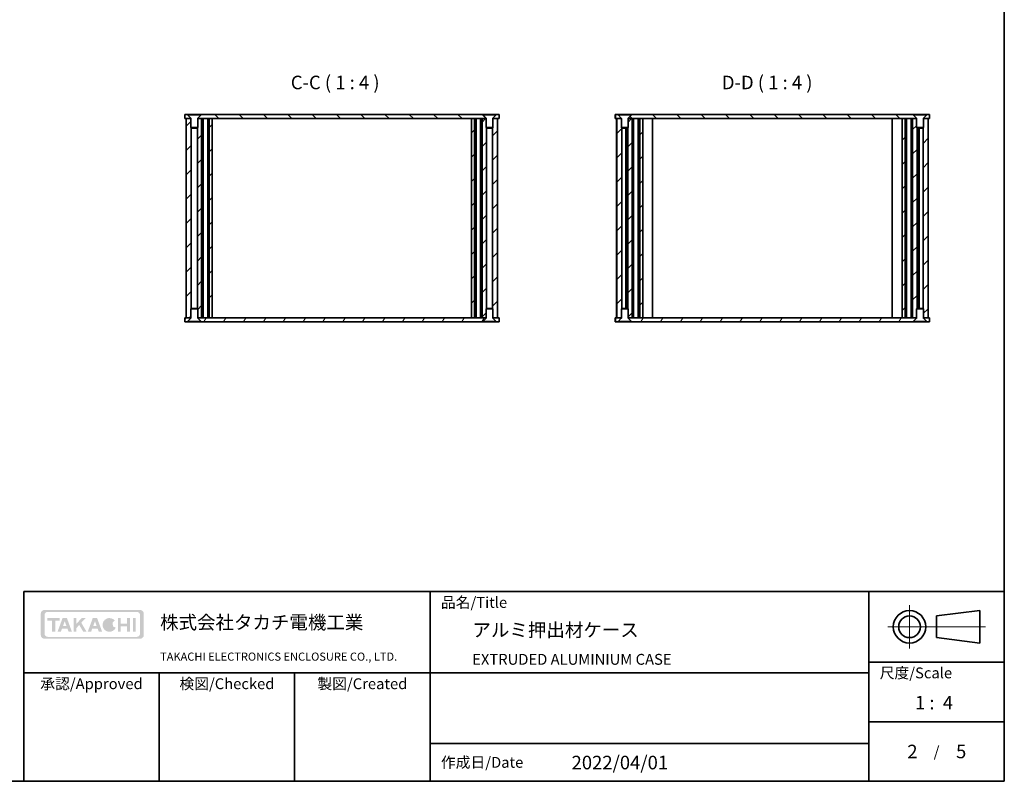
# Model space of a CAD drawing. Units: millimetres. Extents: x 0 to 5905, y 0 to 1124.
# Drawn here: x 1824 to 2552, y 0 to 562 of the extents above; entities that cross this region are included whole.
import ezdxf
from ezdxf.enums import TextEntityAlignment as Align

# ---------------------------------------------------------------- set-up
doc = ezdxf.new("R2010")
doc.units = ezdxf.units.MM
doc.header["$LTSCALE"] = 2.5
for name, color, linetype, lineweight in [('Border (ISO)', 7, 'Continuous', 35), ('Symbol (ISO)', 7, 'Continuous', 18), ('Title (ISO)', 7, 'Continuous', 35), ('Visible (ISO)', 7, 'Continuous', 35)]:
    doc.layers.add(name, color=color, linetype=linetype, lineweight=lineweight)
doc.layers.add('Hatch (ISO)', color=1, linetype='Continuous', lineweight=18, true_color=0xff0000)
doc.styles.add('Note Text (TK)', font='txt')
doc.styles.add('文字スタイル67', font='arial.ttf')
pattern_1 = [(45, (929.5, -49.56), (-8.98026, 8.98026), [])]
pattern_2 = [(135.0002, (929.5, -49.56), (-8.98022, -8.98029), [])]
pattern_3 = [(60, (929.5, -49.56), (-10.99852, 6.35), [])]

# ---------------------------------------------------------------- blocks, each defined once
blk = doc.blocks.new('図面枠 tk図枠')
at = {"layer": 'Border (ISO)'}
for p in [(405.5, 289), (14.5, 8)]:
    blk.add_line(p, (405.5, 8), dxfattribs=at)
blk = doc.blocks.new('表題欄 tk表題欄')
at = {"layer": 'Hatch (ISO)'}
h = blk.add_hatch(color=256, dxfattribs=at)
edge = h.paths.add_edge_path(flags=0)
edge.add_arc((95.58, 236.3), 0.596, 270, 360)
edge.add_line((96.17, 236.3), (96.17, 239.71))
edge.add_arc((95.58, 239.71), 0.596, 0, 90)
edge.add_line((95.58, 240.31), (79.14, 240.31))
edge.add_arc((79.14, 239.71), 0.596, 90, 180)
edge.add_line((78.54, 239.71), (78.54, 236.3))
edge.add_arc((79.14, 236.3), 0.596, 180, 270)
edge.add_line((79.14, 235.7), (95.58, 235.7))
edge = h.paths.add_edge_path()
edge.add_line((77.84, 239.96), (77.84, 236.05))
edge.add_arc((78.54, 236.05), 0.702, 180, 270)
edge.add_line((78.54, 235.35), (96.17, 235.35))
edge.add_arc((96.17, 236.05), 0.702, 270, 360)
edge.add_line((96.87, 236.05), (96.87, 239.96))
edge.add_arc((96.17, 239.96), 0.702, 0, 90)
edge.add_line((96.17, 240.66), (78.54, 240.66))
edge.add_arc((78.54, 239.96), 0.702, 90, 180)
for points in [[(79.07, 239.15), (79.07, 238.66), (79.92, 238.66), (79.92, 236.66), (80.51, 236.66), (80.51, 238.66), (81.36, 238.66), (81.36, 239.15)], [(85.68, 236.66), (84.94, 237.89), (84.42, 237.32), (84.42, 236.66), (83.9, 236.66), (83.9, 239.15), (84.42, 239.15), (84.42, 238.1), (85.39, 239.15), (86.11, 239.15), (85.32, 238.3), (86.3, 236.66)], [(92.09, 239.15), (92.09, 236.66), (92.61, 236.66), (92.61, 237.66), (93.77, 237.66), (93.77, 236.66), (94.29, 236.66), (94.29, 239.15), (93.77, 239.15), (93.77, 238.15), (92.61, 238.15), (92.61, 239.15)], [(94.84, 239.15), (94.84, 236.66), (95.36, 236.66), (95.36, 239.15)]]:
    blk.add_hatch(color=256, dxfattribs=at).paths.add_polyline_path(points)
h = blk.add_hatch(color=256, dxfattribs=at)
h.paths.add_polyline_path([(82.59, 237.71), (81.95, 237.71), (82.27, 238.58)], flags=0)
h.paths.add_polyline_path([(82.78, 237.2), (81.76, 237.2), (81.57, 236.66), (80.95, 236.66), (81.86, 239.15), (82.68, 239.15), (83.59, 236.66), (82.98, 236.66)])
h = blk.add_hatch(color=256, dxfattribs=at)
h.paths.add_polyline_path([(87.53, 237.71), (88.16, 237.71), (87.85, 238.58)], flags=0)
h.paths.add_polyline_path([(87.14, 236.66), (87.34, 237.2), (88.35, 237.2), (88.55, 236.66), (89.17, 236.66), (88.25, 239.15), (87.44, 239.15), (86.52, 236.66)])
h = blk.add_hatch(color=256, dxfattribs=at)
edge = h.paths.add_edge_path()
edge.add_arc((90.52, 237.9), 1.27, 38.5505, 336.582)
edge.add_line((91.69, 237.4), (91.17, 237.62))
edge.add_ellipse((90.52, 237.9), major_axis=(0, -0.8), ratio=0.867347, start_angle=124.651, end_angle=429.4109, ccw=False)
edge.add_line((91.09, 238.36), (91.52, 238.7))
at = {"layer": 'Title (ISO)'}
for p, q in [((74.71, 244.05), (255.71, 244.05)), ((74.71, 209.05), (74.71, 244.05)), ((149.71, 244.05), (149.71, 209.05)), ((230.71, 244.05), (230.71, 209.05)), ((255.71, 244.05), (255.71, 209.05)), ((243.21, 239.55), (251.21, 240.55)), ((251.21, 234.55), (251.21, 240.55)), ((243.21, 239.55), (243.21, 235.55)), ((243.21, 235.55), (251.21, 234.55)), ((230.71, 231.05), (255.71, 231.05)), ((74.71, 229.05), (230.71, 229.05)), ((99.71, 229.05), (99.71, 209.05)), ((124.71, 229.05), (124.71, 209.05)), ((230.71, 220.05), (255.71, 220.05)), ((149.71, 216.05), (230.71, 216.05)), ((255.71, 209.05), (74.71, 209.05))]:
    blk.add_line(p, q, dxfattribs=at)
at = {"layer": 'Title (ISO)', "color": 4, "linetype": 'Continuous', "lineweight": 18, "true_color": 0x00ffff}
for p, q in [((238.21, 241.55), (238.21, 233.55)), ((252.21, 237.55), (234.21, 237.55))]:
    blk.add_line(p, q, dxfattribs=at)
at = {"layer": 'Title (ISO)'}
for radius in [3, 2]:
    blk.add_circle((238.21, 237.55), radius, dxfattribs=at)
at = {"layer": 'Title (ISO)', "color": 1, "true_color": 0xff0000, "char_height": 2, "line_spacing_factor": 1.5, "style": 'Note Text (TK)'}
for s, insert, attachment_point in [('\\fＭＳ Ｐゴシック|b0|i0;\\H2.0000;品名/Title', (151.71, 242.05), 4), ('\\fＭＳ Ｐゴシック|b0|i0;\\H2.0000;尺度/Scale', (232.71, 229.05), 4), ('\\fＭＳ Ｐゴシック|b0|i0;\\H2.0000;承認/Approved', (87.21, 227.05), 5), ('\\fＭＳ Ｐゴシック|b0|i0;\\H2.0000;検図/Checked', (112.21, 227.05), 5), ('\\fＭＳ Ｐゴシック|b0|i0;\\H2.0000;製図/Created', (137.21, 227.05), 5), ('\\fＭＳ Ｐゴシック|b0|i0;\\H2.0000;作成日/Date', (151.71, 212.55), 4)]:
    blk.add_mtext(s, dxfattribs=dict(at, insert=insert, attachment_point=attachment_point))
at = {"layer": 'Title (ISO)', "color": 7, "line_spacing_factor": 1.5, "style": 'Note Text (TK)'}
for s, insert, char_height, attachment_point in [('株式会社タカチ電機工業', (99.87, 238.05), 2.5, 4), ('\\fArial|b0|i0;\\H1.4986;TAKACHI ELECTRONICS ENCLOSURE CO., LTD.', (99.87, 232.05), 1.4986, 4), ('\\fＭＳ Ｐゴシック|b0|i0;\\H2.0000;/', (243.21, 214.55), 2, 5)]:
    blk.add_mtext(s, dxfattribs=dict(at, insert=insert, char_height=char_height, attachment_point=attachment_point))
at = {"layer": 'Title (ISO)', "color": 7}
for tag, p, height, style in [('<品名>_001', (157.54, 235.72), 2.5, 'Note Text (TK)'), ('<Title>_001', (157.49, 230.55), 2, '文字スタイル67'), ('<尺度>_001', (238.54, 222.31), 2.5, 'Note Text (TK)'), ('<ページ_No.>_001', (237.95, 213.3), 2.5, 'Note Text (TK)'), ('<総ページ数>_001', (246.8, 213.3), 2.5, 'Note Text (TK)'), ('作成日_001', (175.58, 211.28), 2.5, 'Note Text (TK)')]:
    blk.add_attdef(tag, p, '', height=height, dxfattribs=dict(at, style=style))
at = {"layer": 'Title (ISO)', "color": 7, "style": 'Note Text (TK)'}
blk.add_attdef('<承認>', text='', height=2.5, dxfattribs=at).set_placement((87.21, 217.05), align=Align.MIDDLE_CENTER)

msp = doc.modelspace()

# ---------------------------------------------------------------- hatches: boundary and pattern name
at = {"layer": 'Hatch (ISO)'}
h = msp.add_hatch(dxfattribs=at)
h.set_pattern_fill('ANSI31', color=256, scale=101.6, angle=90.0002105, style=0)
h.set_pattern_definition(pattern_2)
h.paths.add_polyline_path([(1958.6453, 491.9929), (1958.3953, 491.7429), (1958.3953, 491.6929), (1956.1453, 489.4429), (1956.1453, 488.9929), (1958.8453, 488.9929), (1964.4453, 488.9929), (1966.6453, 488.9929), (2158.1453, 488.9929), (2160.3453, 488.9929), (2165.9453, 488.9929), (2168.6453, 488.9929), (2168.6453, 489.4429), (2166.3953, 491.6929), (2166.3953, 491.7429), (2166.1453, 491.9929)])
h.paths.add_polyline_path([(2178.3953, 488.9929), (2178.3953, 491.9929), (2176.6453, 491.9929), (2176.3953, 491.7429), (2176.3953, 491.6929), (2174.1453, 489.4429), (2174.1453, 488.9929), (2177.3953, 488.9929)])
h.paths.add_polyline_path([(1946.3953, 488.9929), (1946.3953, 491.9929), (1948.1453, 491.9929), (1948.3953, 491.7429), (1948.3953, 491.6929), (1950.6453, 489.4429), (1950.6453, 488.9929), (1947.3953, 488.9929)])
h = msp.add_hatch(dxfattribs=at)
h.set_pattern_fill('ANSI31', color=256, scale=101.6, style=0)
h.set_pattern_definition(pattern_1)
h.paths.add_polyline_path([(2160.3453, 341.9929), (2160.3453, 488.9929), (2158.1453, 488.9929), (2158.1453, 341.9929)])
h.paths.add_polyline_path([(2169.0953, 482.1929), (2168.8953, 482.3929), (2168.8953, 488.9929), (2168.6453, 488.9929), (2165.9453, 488.9929), (2165.9453, 341.9929), (2168.6453, 341.9929), (2168.8953, 341.9929), (2168.8953, 348.5929), (2169.0953, 348.7929)])
h.paths.add_polyline_path([(2173.6953, 482.1929), (2173.8953, 482.3929), (2173.8953, 488.9929), (2174.1453, 488.9929), (2177.3953, 488.9929), (2177.3953, 341.9929), (2174.1453, 341.9929), (2173.8953, 341.9929), (2173.8953, 348.5929), (2173.6953, 348.7929)])
h.paths.add_polyline_path([(1951.0953, 482.1929), (1950.8953, 482.3929), (1950.8953, 488.9929), (1950.6453, 488.9929), (1947.3953, 488.9929), (1947.3953, 341.9929), (1950.6453, 341.9929), (1950.8953, 341.9929), (1950.8953, 348.5929), (1951.0953, 348.7929)])
h.paths.add_polyline_path([(1955.6953, 482.1929), (1955.8953, 482.3929), (1955.8953, 488.9929), (1956.1453, 488.9929), (1958.8453, 488.9929), (1958.8453, 341.9929), (1956.1453, 341.9929), (1955.8953, 341.9929), (1955.8953, 348.5929), (1955.6953, 348.7929)])
h.paths.add_polyline_path([(1966.6453, 341.9929), (1966.6453, 488.9929), (1964.4453, 488.9929), (1964.4453, 341.9929)])
h = msp.add_hatch(dxfattribs=at)
h.set_pattern_fill('ANSI31', color=256, scale=101.6, angle=90.0002105, style=0)
h.set_pattern_definition(pattern_2)
edge = h.paths.add_edge_path()
edge.add_spline(control_points=[(2276.2282, 491.6929), (2274.7552, 490.2315), (2273.945, 489.4429)], knot_values=[0, 0, 0, 0.31060226, 0.31060226, 0.31060226], weights=[1, 1.05231117, 1.0112498], degree=2, periodic=0)
edge.add_line((2273.945, 489.4429), (2273.945, 488.9929))
edge.add_line((2273.945, 488.9929), (2276.7179, 488.9929))
edge.add_line((2276.7179, 488.9929), (2282.3179, 488.9929))
edge.add_line((2282.3179, 488.9929), (2284.5179, 488.9929))
edge.add_line((2284.5179, 488.9929), (2476.0179, 488.9929))
edge.add_line((2476.0179, 488.9929), (2478.2179, 488.9929))
edge.add_line((2478.2179, 488.9929), (2483.8179, 488.9929))
edge.add_line((2483.8179, 488.9929), (2486.5908, 488.9929))
edge.add_line((2486.5908, 488.9929), (2486.5908, 489.4429))
edge.add_spline(control_points=[(2486.5908, 489.4429), (2485.7806, 490.2315), (2484.3076, 491.6929)], knot_values=[0.03742229, 0.03742229, 0.03742229, 0.34802455, 0.34802455, 0.34802455], weights=[1.0112498, 1.05231117, 1], degree=2, periodic=0)
edge.add_line((2484.3076, 491.6929), (2484.3076, 491.7429))
edge.add_spline(control_points=[(2484.3076, 491.7429), (2484.1848, 491.8648), (2484.0557, 491.9929)], knot_values=[0.32974855, 0.32974855, 0.32974855, 0.35604366, 0.35604366, 0.35604366], weights=[1.00743314, 1.00401294, 1], degree=2, periodic=0)
edge.add_line((2484.0557, 491.9929), (2276.4801, 491.9929))
edge.add_spline(control_points=[(2276.4801, 491.9929), (2276.3511, 491.8648), (2276.2282, 491.7429)], knot_values=[0, 0, 0, 0.02629511, 0.02629511, 0.02629511], weights=[1, 1.00401294, 1.00743314], degree=2, periodic=0)
edge.add_line((2276.2282, 491.7429), (2276.2282, 491.6929))
edge = h.paths.add_edge_path()
edge.add_spline(control_points=[(2268.5908, 489.4429), (2267.7806, 490.2315), (2266.3076, 491.6929)], knot_values=[0.03742229, 0.03742229, 0.03742229, 0.34802455, 0.34802455, 0.34802455], weights=[1.0112498, 1.05231117, 1], degree=2, periodic=0)
edge.add_line((2266.3076, 491.6929), (2266.3076, 491.7429))
edge.add_spline(control_points=[(2266.3076, 491.7429), (2266.1848, 491.8648), (2266.0557, 491.9929)], knot_values=[0.32974855, 0.32974855, 0.32974855, 0.35604366, 0.35604366, 0.35604366], weights=[1.00743314, 1.00401294, 1], degree=2, periodic=0)
edge.add_line((2266.0557, 491.9929), (2264.2962, 491.9929))
edge.add_line((2264.2962, 491.9929), (2264.2962, 488.9929))
edge.add_line((2264.2962, 488.9929), (2265.301, 488.9929))
edge.add_line((2265.301, 488.9929), (2268.5908, 488.9929))
edge.add_line((2268.5908, 488.9929), (2268.5908, 489.4429))
edge = h.paths.add_edge_path()
edge.add_spline(control_points=[(2494.2282, 491.6929), (2492.7552, 490.2315), (2491.945, 489.4429)], knot_values=[0, 0, 0, 0.31060226, 0.31060226, 0.31060226], weights=[1, 1.05231117, 1.0112498], degree=2, periodic=0)
edge.add_line((2491.945, 489.4429), (2491.945, 488.9929))
edge.add_line((2491.945, 488.9929), (2495.2349, 488.9929))
edge.add_line((2495.2349, 488.9929), (2496.2396, 488.9929))
edge.add_line((2496.2396, 488.9929), (2496.2396, 491.9929))
edge.add_line((2496.2396, 491.9929), (2494.4801, 491.9929))
edge.add_spline(control_points=[(2494.4801, 491.9929), (2494.3511, 491.8648), (2494.2282, 491.7429)], knot_values=[0, 0, 0, 0.02629511, 0.02629511, 0.02629511], weights=[1, 1.00401294, 1.00743314], degree=2, periodic=0)
edge.add_line((2494.2282, 491.7429), (2494.2282, 491.6929))
h = msp.add_hatch(dxfattribs=at)
h.set_pattern_fill('ANSI31', color=256, scale=101.6, style=0)
h.set_pattern_definition(pattern_1)
h.paths.add_polyline_path([(2284.5179, 488.9929), (2282.3179, 488.9929), (2282.3179, 341.9929), (2284.5179, 341.9929)])
edge = h.paths.add_edge_path()
edge.add_spline(control_points=[(2486.8483, 348.5929), (2486.9563, 348.6973), (2487.0556, 348.7929)], knot_values=[0, 0, 0, 0.02749576, 0.02749576, 0.02749576], weights=[1, 1.00196023, 1.00205258], degree=2, periodic=0)
edge.add_line((2487.0556, 348.7929), (2487.0556, 482.1929))
edge.add_spline(control_points=[(2487.0556, 482.1929), (2486.9563, 482.2884), (2486.8483, 482.3929)], knot_values=[0.03021465, 0.03021465, 0.03021465, 0.05771042, 0.05771042, 0.05771042], weights=[1.00205258, 1.00196023, 1], degree=2, periodic=0)
edge.add_line((2486.8483, 482.3929), (2486.8483, 488.9929))
edge.add_line((2486.8483, 488.9929), (2486.5908, 488.9929))
edge.add_line((2486.5908, 488.9929), (2483.8179, 488.9929))
edge.add_line((2483.8179, 488.9929), (2483.8179, 341.9929))
edge.add_line((2483.8179, 341.9929), (2486.5908, 341.9929))
edge.add_line((2486.5908, 341.9929), (2486.8483, 341.9929))
edge.add_line((2486.8483, 341.9929), (2486.8483, 348.5929))
edge = h.paths.add_edge_path()
edge.add_spline(control_points=[(2491.4802, 348.7929), (2491.5796, 348.6973), (2491.6875, 348.5929)], knot_values=[0.03021465, 0.03021465, 0.03021465, 0.05771042, 0.05771042, 0.05771042], weights=[1.00205258, 1.00196023, 1], degree=2, periodic=0)
edge.add_line((2491.6875, 348.5929), (2491.6875, 341.9929))
edge.add_line((2491.6875, 341.9929), (2491.945, 341.9929))
edge.add_line((2491.945, 341.9929), (2495.2349, 341.9929))
edge.add_line((2495.2349, 341.9929), (2495.2349, 488.9929))
edge.add_line((2495.2349, 488.9929), (2491.945, 488.9929))
edge.add_line((2491.945, 488.9929), (2491.6875, 488.9929))
edge.add_line((2491.6875, 488.9929), (2491.6875, 482.3929))
edge.add_spline(control_points=[(2491.6875, 482.3929), (2491.5796, 482.2884), (2491.4802, 482.1929)], knot_values=[0, 0, 0, 0.02749576, 0.02749576, 0.02749576], weights=[1, 1.00196023, 1.00205258], degree=2, periodic=0)
edge.add_line((2491.4802, 482.1929), (2491.4802, 348.7929))
edge = h.paths.add_edge_path()
edge.add_spline(control_points=[(2268.8483, 348.5929), (2268.9563, 348.6973), (2269.0556, 348.7929)], knot_values=[0, 0, 0, 0.02749577, 0.02749577, 0.02749577], weights=[1, 1.00196023, 1.00205258], degree=2, periodic=0)
edge.add_line((2269.0556, 348.7929), (2269.0556, 482.1929))
edge.add_spline(control_points=[(2269.0556, 482.1929), (2268.9563, 482.2884), (2268.8483, 482.3929)], knot_values=[0.03021464, 0.03021464, 0.03021464, 0.05771042, 0.05771042, 0.05771042], weights=[1.00205258, 1.00196023, 1], degree=2, periodic=0)
edge.add_line((2268.8483, 482.3929), (2268.8483, 488.9929))
edge.add_line((2268.8483, 488.9929), (2268.5908, 488.9929))
edge.add_line((2268.5908, 488.9929), (2265.301, 488.9929))
edge.add_line((2265.301, 488.9929), (2265.301, 341.9929))
edge.add_line((2265.301, 341.9929), (2268.5908, 341.9929))
edge.add_line((2268.5908, 341.9929), (2268.8483, 341.9929))
edge.add_line((2268.8483, 341.9929), (2268.8483, 348.5929))
edge = h.paths.add_edge_path()
edge.add_spline(control_points=[(2273.4802, 348.7929), (2273.5796, 348.6973), (2273.6875, 348.5929)], knot_values=[0.03021466, 0.03021466, 0.03021466, 0.05771042, 0.05771042, 0.05771042], weights=[1.00205258, 1.00196023, 1], degree=2, periodic=0)
edge.add_line((2273.6875, 348.5929), (2273.6875, 341.9929))
edge.add_line((2273.6875, 341.9929), (2273.945, 341.9929))
edge.add_line((2273.945, 341.9929), (2276.7179, 341.9929))
edge.add_line((2276.7179, 341.9929), (2276.7179, 488.9929))
edge.add_line((2276.7179, 488.9929), (2273.945, 488.9929))
edge.add_line((2273.945, 488.9929), (2273.6875, 488.9929))
edge.add_line((2273.6875, 488.9929), (2273.6875, 482.3929))
edge.add_spline(control_points=[(2273.6875, 482.3929), (2273.5796, 482.2884), (2273.4802, 482.1929)], knot_values=[0, 0, 0, 0.02749576, 0.02749576, 0.02749576], weights=[1, 1.00196023, 1.00205258], degree=2, periodic=0)
edge.add_line((2273.4802, 482.1929), (2273.4802, 348.7929))
h.paths.add_polyline_path([(2476.0179, 488.9929), (2476.0179, 341.9929), (2478.2179, 341.9929), (2478.2179, 488.9929)])
h = msp.add_hatch(dxfattribs=at)
h.set_pattern_fill('ANSI31', color=256, scale=101.6, angle=14.9999778, style=0)
h.set_pattern_definition(pattern_3)
h.paths.add_polyline_path([(2166.1453, 338.9929), (2166.3953, 339.2429), (2166.3953, 339.2929), (2168.6453, 341.5429), (2168.6453, 341.9929), (2165.9453, 341.9929), (2160.3453, 341.9929), (2158.1453, 341.9929), (1966.6453, 341.9929), (1964.4453, 341.9929), (1958.8453, 341.9929), (1956.1453, 341.9929), (1956.1453, 341.5429), (1958.3953, 339.2929), (1958.3953, 339.2429), (1958.6453, 338.9929)])
h.paths.add_polyline_path([(1946.3953, 341.9929), (1946.3953, 338.9929), (1948.1453, 338.9929), (1948.3953, 339.2429), (1948.3953, 339.2929), (1950.6453, 341.5429), (1950.6453, 341.9929), (1947.3953, 341.9929)])
h.paths.add_polyline_path([(2178.3953, 341.9929), (2178.3953, 338.9929), (2176.6453, 338.9929), (2176.3953, 339.2429), (2176.3953, 339.2929), (2174.1453, 341.5429), (2174.1453, 341.9929), (2177.3953, 341.9929)])
h = msp.add_hatch(dxfattribs=at)
h.set_pattern_fill('ANSI31', color=256, scale=101.6, angle=14.9999778, style=0)
h.set_pattern_definition(pattern_3)
edge = h.paths.add_edge_path()
edge.add_spline(control_points=[(2273.945, 341.5429), (2274.7552, 340.7542), (2276.2282, 339.2929)], knot_values=[0.03742229, 0.03742229, 0.03742229, 0.34802455, 0.34802455, 0.34802455], weights=[1.0112498, 1.05231117, 1], degree=2, periodic=0)
edge.add_line((2276.2282, 339.2929), (2276.2282, 339.2429))
edge.add_spline(control_points=[(2276.2282, 339.2429), (2276.3511, 339.121), (2276.4801, 338.9929)], knot_values=[0.32974855, 0.32974855, 0.32974855, 0.35604366, 0.35604366, 0.35604366], weights=[1.00743314, 1.00401294, 1], degree=2, periodic=0)
edge.add_line((2276.4801, 338.9929), (2484.0557, 338.9929))
edge.add_spline(control_points=[(2484.0557, 338.9929), (2484.1848, 339.121), (2484.3076, 339.2429)], knot_values=[0, 0, 0, 0.02629511, 0.02629511, 0.02629511], weights=[1, 1.00401294, 1.00743314], degree=2, periodic=0)
edge.add_line((2484.3076, 339.2429), (2484.3076, 339.2929))
edge.add_spline(control_points=[(2484.3076, 339.2929), (2485.7806, 340.7542), (2486.5908, 341.5429)], knot_values=[0, 0, 0, 0.31060226, 0.31060226, 0.31060226], weights=[1, 1.05231117, 1.0112498], degree=2, periodic=0)
edge.add_line((2486.5908, 341.5429), (2486.5908, 341.9929))
edge.add_line((2486.5908, 341.9929), (2483.8179, 341.9929))
edge.add_line((2483.8179, 341.9929), (2478.2179, 341.9929))
edge.add_line((2478.2179, 341.9929), (2476.0179, 341.9929))
edge.add_line((2476.0179, 341.9929), (2284.5179, 341.9929))
edge.add_line((2284.5179, 341.9929), (2282.3179, 341.9929))
edge.add_line((2282.3179, 341.9929), (2276.7179, 341.9929))
edge.add_line((2276.7179, 341.9929), (2273.945, 341.9929))
edge.add_line((2273.945, 341.9929), (2273.945, 341.5429))
edge = h.paths.add_edge_path()
edge.add_line((2494.2282, 339.2929), (2494.2282, 339.2429))
edge.add_spline(control_points=[(2494.2282, 339.2429), (2494.3511, 339.121), (2494.4801, 338.9929)], knot_values=[0.32974855, 0.32974855, 0.32974855, 0.35604366, 0.35604366, 0.35604366], weights=[1.00743314, 1.00401294, 1], degree=2, periodic=0)
edge.add_line((2494.4801, 338.9929), (2496.2396, 338.9929))
edge.add_line((2496.2396, 338.9929), (2496.2396, 341.9929))
edge.add_line((2496.2396, 341.9929), (2495.2349, 341.9929))
edge.add_line((2495.2349, 341.9929), (2491.945, 341.9929))
edge.add_line((2491.945, 341.9929), (2491.945, 341.5429))
edge.add_spline(control_points=[(2491.945, 341.5429), (2492.7552, 340.7542), (2494.2282, 339.2929)], knot_values=[0.03742229, 0.03742229, 0.03742229, 0.34802455, 0.34802455, 0.34802455], weights=[1.0112498, 1.05231117, 1], degree=2, periodic=0)
edge = h.paths.add_edge_path()
edge.add_spline(control_points=[(2266.3076, 339.2929), (2267.7806, 340.7542), (2268.5908, 341.5429)], knot_values=[0, 0, 0, 0.31060226, 0.31060226, 0.31060226], weights=[1, 1.05231117, 1.0112498], degree=2, periodic=0)
edge.add_line((2268.5908, 341.5429), (2268.5908, 341.9929))
edge.add_line((2268.5908, 341.9929), (2265.301, 341.9929))
edge.add_line((2265.301, 341.9929), (2264.2962, 341.9929))
edge.add_line((2264.2962, 341.9929), (2264.2962, 338.9929))
edge.add_line((2264.2962, 338.9929), (2266.0557, 338.9929))
edge.add_spline(control_points=[(2266.0557, 338.9929), (2266.1848, 339.121), (2266.3076, 339.2429)], knot_values=[0, 0, 0, 0.02629511, 0.02629511, 0.02629511], weights=[1, 1.00401294, 1.00743314], degree=2, periodic=0)
edge.add_line((2266.3076, 339.2429), (2266.3076, 339.2929))

# ---------------------------------------------------------------- linework, layer by layer
at = {"layer": 'Visible (ISO)'}
for p, q in [((1946.3953, 488.9929), (1946.3953, 491.9929)), ((1948.1453, 491.9929), (1946.3953, 491.9929)), ((1946.3953, 488.9929), (1950.6453, 488.9929)), ((1950.8953, 488.9929), (1947.3953, 488.9929)), ((1947.3953, 488.9929), (1947.3953, 341.9929)), ((1948.3953, 491.7429), (1948.1453, 491.9929)), ((1948.1453, 491.9929), (1948.3953, 491.9929)), ((1948.3953, 491.9929), (1958.3953, 491.9929)), ((1948.3953, 491.9929), (1948.3953, 491.6929)), ((1948.3953, 491.6929), (1958.3953, 491.6929)), ((1950.8367, 489.2514), (1948.3953, 491.6929)), ((1950.6453, 488.9929), (1950.6453, 489.4429)), ((1950.8953, 489.11), (1950.8953, 482.3929)), ((1955.8953, 489.11), (1955.8953, 482.3929)), ((1958.8453, 488.9929), (1955.8953, 488.9929)), ((1955.9539, 489.2514), (1958.3953, 491.6929)), ((1956.1453, 489.4429), (1956.1453, 488.9929)), ((1956.1453, 488.9929), (2168.6453, 488.9929)), ((1958.6453, 491.9929), (1958.3953, 491.7429)), ((1958.3953, 491.9929), (1958.6453, 491.9929)), ((1958.3953, 491.9929), (1958.3953, 491.6929)), ((2166.1453, 491.9929), (1958.6453, 491.9929)), ((1958.8453, 341.9929), (1958.8453, 488.9929)), ((1959.9453, 488.9929), (1959.9453, 341.9929)), ((1963.3453, 488.9929), (1963.3453, 341.9929)), ((1966.6453, 488.9929), (1964.4453, 488.9929)), ((1964.4453, 488.9929), (1964.4453, 341.9929)), ((1966.6453, 341.9929), (1966.6453, 488.9929)), ((2160.3453, 488.9929), (2158.1453, 488.9929)), ((2158.1453, 488.9929), (2158.1453, 341.9929)), ((2160.3453, 341.9929), (2160.3453, 488.9929)), ((2161.4453, 488.9929), (2161.4453, 341.9929)), ((2164.8453, 488.9929), (2164.8453, 341.9929)), ((2168.8953, 488.9929), (2165.9453, 488.9929)), ((2165.9453, 488.9929), (2165.9453, 341.9929)), ((2166.3953, 491.7429), (2166.1453, 491.9929)), ((2166.1453, 491.9929), (2166.3953, 491.9929)), ((2166.3953, 491.9929), (2176.3953, 491.9929)), ((2166.3953, 491.9929), (2166.3953, 491.6929)), ((2166.3953, 491.6929), (2176.3953, 491.6929)), ((2168.8367, 489.2514), (2166.3953, 491.6929)), ((2168.6453, 488.9929), (2168.6453, 489.4429)), ((2168.8953, 489.11), (2168.8953, 482.3929)), ((2173.8953, 489.11), (2173.8953, 482.3929)), ((2177.3953, 488.9929), (2173.8953, 488.9929)), ((2173.9539, 489.2514), (2176.3953, 491.6929)), ((2174.1453, 489.4429), (2174.1453, 488.9929)), ((2174.1453, 488.9929), (2178.3953, 488.9929)), ((2176.6453, 491.9929), (2176.3953, 491.7429)), ((2176.3953, 491.9929), (2176.6453, 491.9929)), ((2176.3953, 491.9929), (2176.3953, 491.6929)), ((2178.3953, 491.9929), (2176.6453, 491.9929)), ((2177.3953, 488.9929), (2177.3953, 341.9929)), ((2178.3953, 488.9929), (2178.3953, 491.9929)), ((2264.2962, 491.9929), (2264.2679, 491.9929)), ((2264.2679, 488.9929), (2264.2679, 491.9929)), ((2264.2962, 488.9929), (2264.2679, 488.9929)), ((2264.2962, 491.9929), (2264.2962, 488.9929)), ((2266.0557, 491.9929), (2264.2962, 491.9929)), ((2264.2962, 488.9929), (2268.5908, 488.9929)), ((2265.2679, 488.9929), (2265.2679, 341.9929)), ((2265.301, 488.9929), (2265.301, 341.9929)), ((2268.8483, 488.9929), (2265.301, 488.9929)), ((2266.0557, 491.9929), (2266.2679, 491.9929)), ((2266.2679, 491.9929), (2276.2679, 491.9929)), ((2266.2679, 491.9929), (2266.2679, 491.7823)), ((2268.7093, 489.2514), (2266.2679, 491.6929)), ((2266.3076, 491.6929), (2276.2282, 491.6929)), ((2268.5908, 488.9929), (2268.5908, 489.4429)), ((2268.7093, 489.2514), (2268.5908, 489.37)), ((2268.7679, 489.11), (2268.7679, 488.9929)), ((2268.7679, 489.11), (2268.7679, 482.3929)), ((2276.7179, 488.9929), (2273.6875, 488.9929)), ((2273.7679, 489.11), (2273.7679, 488.9929)), ((2273.7679, 489.11), (2273.7679, 482.3929)), ((2273.8265, 489.2514), (2276.2679, 491.6929)), ((2273.8265, 489.2514), (2273.945, 489.37)), ((2273.945, 489.4429), (2273.945, 488.9929)), ((2273.945, 488.9929), (2486.5908, 488.9929)), ((2276.2679, 491.9929), (2276.4801, 491.9929)), ((2276.2679, 491.9929), (2276.2679, 491.7823)), ((2484.0557, 491.9929), (2276.4801, 491.9929)), ((2276.7179, 341.9929), (2276.7179, 488.9929)), ((2277.8179, 488.9929), (2277.8179, 341.9929)), ((2281.2179, 488.9929), (2281.2179, 341.9929)), ((2284.5179, 488.9929), (2282.3179, 488.9929)), ((2282.3179, 488.9929), (2282.3179, 341.9929)), ((2284.5179, 341.9929), (2284.5179, 488.9929)), ((2291.7679, 488.9929), (2291.7679, 341.9929)), ((2468.7679, 488.9929), (2468.7679, 341.9929)), ((2476.0179, 488.9929), (2476.0179, 341.9929)), ((2478.2179, 488.9929), (2476.0179, 488.9929)), ((2478.2179, 341.9929), (2478.2179, 488.9929)), ((2479.3179, 488.9929), (2479.3179, 341.9929)), ((2482.7179, 488.9929), (2482.7179, 341.9929)), ((2483.8179, 488.9929), (2483.8179, 341.9929)), ((2486.8483, 488.9929), (2483.8179, 488.9929)), ((2484.0557, 491.9929), (2484.2679, 491.9929)), ((2484.2679, 491.9929), (2494.2679, 491.9929)), ((2484.2679, 491.9929), (2484.2679, 491.7823)), ((2486.7093, 489.2514), (2484.2679, 491.6929)), ((2484.3076, 491.6929), (2494.2282, 491.6929)), ((2486.5908, 488.9929), (2486.5908, 489.4429)), ((2486.7093, 489.2514), (2486.5908, 489.37)), ((2486.7679, 489.11), (2486.7679, 488.9929)), ((2486.7679, 489.11), (2486.7679, 482.3929)), ((2495.2349, 488.9929), (2491.6875, 488.9929)), ((2491.7679, 489.11), (2491.7679, 488.9929)), ((2491.7679, 489.11), (2491.7679, 482.3929)), ((2491.8265, 489.2514), (2494.2679, 491.6929)), ((2491.8265, 489.2514), (2491.945, 489.37)), ((2491.945, 489.4429), (2491.945, 488.9929)), ((2491.945, 488.9929), (2496.2396, 488.9929)), ((2494.2679, 491.9929), (2494.4801, 491.9929)), ((2494.2679, 491.9929), (2494.2679, 491.7823)), ((2496.2396, 491.9929), (2494.4801, 491.9929)), ((2495.2349, 341.9929), (2495.2349, 488.9929)), ((2495.2679, 488.9929), (2495.2679, 341.9929)), ((2496.2396, 488.9929), (2496.2396, 491.9929)), ((2496.2679, 491.9929), (2496.2396, 491.9929)), ((2496.2679, 488.9929), (2496.2396, 488.9929)), ((2496.2679, 488.9929), (2496.2679, 491.9929)), ((1950.8953, 482.3929), (1955.8953, 482.3929)), ((1951.2953, 481.9929), (1950.8953, 482.3929)), ((1951.0953, 348.7929), (1951.0953, 482.1929)), ((1955.4953, 481.9929), (1951.2953, 481.9929)), ((1955.4953, 481.9929), (1955.8953, 482.3929)), ((1955.6953, 482.1929), (1955.6953, 348.7929)), ((2168.8953, 482.3929), (2173.8953, 482.3929)), ((2169.2953, 481.9929), (2168.8953, 482.3929)), ((2169.0953, 348.7929), (2169.0953, 482.1929)), ((2173.4953, 481.9929), (2169.2953, 481.9929)), ((2173.4953, 481.9929), (2173.8953, 482.3929)), ((2173.6953, 482.1929), (2173.6953, 348.7929)), ((2269.1679, 481.9929), (2268.7679, 482.3929)), ((2268.8483, 482.3929), (2273.6875, 482.3929)), ((2269.0556, 348.7929), (2269.0556, 482.1929)), ((2269.1679, 481.9929), (2269.0556, 482.1052)), ((2273.3679, 481.9929), (2269.1679, 481.9929)), ((2272.0004, 481.9929), (2272.0004, 348.9929)), ((2272.7679, 481.9929), (2272.7679, 348.9929)), ((2273.3679, 481.9929), (2273.7679, 482.3929)), ((2273.3679, 481.9929), (2273.4802, 482.1052)), ((2273.4802, 482.1929), (2273.4802, 348.7929)), ((2487.1679, 481.9929), (2486.7679, 482.3929)), ((2486.8483, 482.3929), (2491.6875, 482.3929)), ((2487.0556, 348.7929), (2487.0556, 482.1929)), ((2487.1679, 481.9929), (2487.0556, 482.1052)), ((2491.3679, 481.9929), (2487.1679, 481.9929)), ((2487.7679, 481.9929), (2487.7679, 348.9929)), ((2488.5355, 481.9929), (2488.5355, 348.9929)), ((2491.3679, 481.9929), (2491.7679, 482.3929)), ((2491.3679, 481.9929), (2491.4802, 482.1052)), ((2491.4802, 482.1929), (2491.4802, 348.7929)), ((1951.2953, 348.9929), (1950.8953, 348.5929)), ((1951.2953, 348.9929), (1955.4953, 348.9929)), ((1955.4953, 348.9929), (1955.8953, 348.5929)), ((2169.2953, 348.9929), (2168.8953, 348.5929)), ((2169.2953, 348.9929), (2173.4953, 348.9929)), ((2173.4953, 348.9929), (2173.8953, 348.5929)), ((2269.1679, 348.9929), (2268.7679, 348.5929)), ((2269.1679, 348.9929), (2269.0556, 348.8805)), ((2269.1679, 348.9929), (2273.3679, 348.9929)), ((2273.3679, 348.9929), (2273.4802, 348.8805)), ((2273.3679, 348.9929), (2273.7679, 348.5929)), ((2487.1679, 348.9929), (2486.7679, 348.5929)), ((2487.1679, 348.9929), (2487.0556, 348.8805)), ((2487.1679, 348.9929), (2491.3679, 348.9929)), ((2491.3679, 348.9929), (2491.4802, 348.8805)), ((2491.3679, 348.9929), (2491.7679, 348.5929)), ((1946.3953, 341.9929), (1946.3953, 338.9929)), ((1950.6453, 341.9929), (1946.3953, 341.9929)), ((1947.3953, 341.9929), (1950.8953, 341.9929)), ((1950.8367, 341.7343), (1948.3953, 339.2929)), ((1950.6453, 341.5429), (1950.6453, 341.9929)), ((1955.8953, 348.5929), (1950.8953, 348.5929)), ((1950.8953, 341.8757), (1950.8953, 348.5929)), ((1955.8953, 341.8757), (1955.8953, 348.5929)), ((1955.8953, 341.9929), (1958.8453, 341.9929)), ((1955.9539, 341.7343), (1958.3953, 339.2929)), ((2168.6453, 341.9929), (1956.1453, 341.9929)), ((1956.1453, 341.9929), (1956.1453, 341.5429)), ((1964.4453, 341.9929), (1966.6453, 341.9929)), ((2158.1453, 341.9929), (2160.3453, 341.9929)), ((2165.9453, 341.9929), (2168.8953, 341.9929)), ((2168.8367, 341.7343), (2166.3953, 339.2929)), ((2168.6453, 341.5429), (2168.6453, 341.9929)), ((2173.8953, 348.5929), (2168.8953, 348.5929)), ((2168.8953, 341.8757), (2168.8953, 348.5929)), ((2173.8953, 341.8757), (2173.8953, 348.5929)), ((2173.8953, 341.9929), (2177.3953, 341.9929)), ((2173.9539, 341.7343), (2176.3953, 339.2929)), ((2178.3953, 341.9929), (2174.1453, 341.9929)), ((2174.1453, 341.9929), (2174.1453, 341.5429)), ((2178.3953, 341.9929), (2178.3953, 338.9929)), ((2264.2679, 341.9929), (2264.2962, 341.9929)), ((2264.2679, 341.9929), (2264.2679, 338.9929)), ((2264.2962, 341.9929), (2264.2962, 338.9929)), ((2268.5908, 341.9929), (2264.2962, 341.9929)), ((2265.301, 341.9929), (2268.8483, 341.9929)), ((2268.7093, 341.7343), (2266.2679, 339.2929)), ((2268.5908, 341.5429), (2268.5908, 341.9929)), ((2268.7093, 341.7343), (2268.5908, 341.6158)), ((2268.7679, 341.8757), (2268.7679, 348.5929)), ((2268.7679, 341.8757), (2268.7679, 341.9929)), ((2273.6875, 348.5929), (2268.8483, 348.5929)), ((2273.6875, 341.9929), (2276.7179, 341.9929)), ((2273.7679, 341.8757), (2273.7679, 348.5929)), ((2273.7679, 341.8757), (2273.7679, 341.9929)), ((2273.8265, 341.7343), (2273.945, 341.6158)), ((2273.8265, 341.7343), (2276.2679, 339.2929)), ((2486.5908, 341.9929), (2273.945, 341.9929)), ((2273.945, 341.9929), (2273.945, 341.5429)), ((2282.3179, 341.9929), (2284.5179, 341.9929)), ((2476.0179, 341.9929), (2478.2179, 341.9929)), ((2483.8179, 341.9929), (2486.8483, 341.9929)), ((2486.7093, 341.7343), (2484.2679, 339.2929)), ((2486.5908, 341.5429), (2486.5908, 341.9929)), ((2486.7093, 341.7343), (2486.5908, 341.6158)), ((2486.7679, 341.8757), (2486.7679, 348.5929)), ((2486.7679, 341.8757), (2486.7679, 341.9929)), ((2491.6875, 348.5929), (2486.8483, 348.5929)), ((2491.6875, 341.9929), (2495.2349, 341.9929)), ((2491.7679, 341.8757), (2491.7679, 348.5929)), ((2491.7679, 341.8757), (2491.7679, 341.9929)), ((2491.8265, 341.7343), (2491.945, 341.6158)), ((2491.8265, 341.7343), (2494.2679, 339.2929)), ((2496.2396, 341.9929), (2491.945, 341.9929)), ((2491.945, 341.9929), (2491.945, 341.5429)), ((2496.2396, 338.9929), (2496.2396, 341.9929)), ((2496.2396, 341.9929), (2496.2679, 341.9929)), ((2496.2679, 341.9929), (2496.2679, 338.9929)), ((1946.3953, 338.9929), (1948.1453, 338.9929)), ((1948.1453, 338.9929), (1948.3953, 339.2429)), ((1948.3953, 338.9929), (1948.1453, 338.9929)), ((1958.3953, 339.2929), (1948.3953, 339.2929)), ((1948.3953, 338.9929), (1948.3953, 339.2929)), ((1958.3953, 338.9929), (1948.3953, 338.9929)), ((1958.3953, 338.9929), (1958.3953, 339.2929)), ((1958.3953, 339.2429), (1958.6453, 338.9929)), ((1958.6453, 338.9929), (1958.3953, 338.9929)), ((1958.6453, 338.9929), (2166.1453, 338.9929)), ((2166.1453, 338.9929), (2166.3953, 339.2429)), ((2166.3953, 338.9929), (2166.1453, 338.9929)), ((2176.3953, 339.2929), (2166.3953, 339.2929)), ((2166.3953, 338.9929), (2166.3953, 339.2929)), ((2176.3953, 338.9929), (2166.3953, 338.9929)), ((2176.3953, 338.9929), (2176.3953, 339.2929)), ((2176.3953, 339.2429), (2176.6453, 338.9929)), ((2176.6453, 338.9929), (2176.3953, 338.9929)), ((2176.6453, 338.9929), (2178.3953, 338.9929)), ((2264.2679, 338.9929), (2264.2962, 338.9929)), ((2264.2962, 338.9929), (2266.0557, 338.9929)), ((2266.2679, 338.9929), (2266.0557, 338.9929)), ((2266.2679, 338.9929), (2266.2679, 339.2035)), ((2276.2679, 338.9929), (2266.2679, 338.9929)), ((2276.2282, 339.2929), (2266.3076, 339.2929)), ((2276.2679, 338.9929), (2276.2679, 339.2035)), ((2276.4801, 338.9929), (2276.2679, 338.9929)), ((2276.4801, 338.9929), (2484.0557, 338.9929)), ((2484.2679, 338.9929), (2484.0557, 338.9929)), ((2484.2679, 338.9929), (2484.2679, 339.2035)), ((2494.2679, 338.9929), (2484.2679, 338.9929)), ((2494.2282, 339.2929), (2484.3076, 339.2929)), ((2494.2679, 338.9929), (2494.2679, 339.2035)), ((2494.4801, 338.9929), (2494.2679, 338.9929)), ((2494.4801, 338.9929), (2496.2396, 338.9929)), ((2496.2396, 338.9929), (2496.2679, 338.9929))]:
    msp.add_line(p, q, dxfattribs=at)
for centre, start, end in [((1950.6953, 489.11), 0, 45), ((1956.0953, 489.11), 135, 180), ((2168.6953, 489.11), 0, 45), ((2174.0953, 489.11), 135, 180), ((2268.5679, 489.11), 0, 45), ((2268.5679, 489.11), 0, 45), ((2273.9679, 489.11), 135, 180), ((2273.9679, 489.11), 135, 180), ((2486.5679, 489.11), 0, 45), ((2486.5679, 489.11), 0, 45), ((2491.9679, 489.11), 135, 180), ((2491.9679, 489.11), 135, 180), ((1950.6953, 341.8757), 315, 0), ((1956.0953, 341.8757), 180, 225), ((2168.6953, 341.8757), 315, 0), ((2174.0953, 341.8757), 180, 225), ((2268.5679, 341.8757), 315, 0), ((2268.5679, 341.8757), 315, 0), ((2273.9679, 341.8757), 180, 225), ((2273.9679, 341.8757), 180, 225), ((2486.5679, 341.8757), 315, 0), ((2486.5679, 341.8757), 315, 0), ((2491.9679, 341.8757), 180, 225), ((2491.9679, 341.8757), 180, 225)]:
    msp.add_arc(centre, 0.2, start, end, dxfattribs=at)
for points, weights in [([(2266.3076, 491.7429), (2266.1848, 491.8648), (2266.0557, 491.9929)], [1.00743314088, 1.00401294061, 1]), ([(2276.4801, 491.9929), (2276.3511, 491.8648), (2276.2282, 491.7429)], [1, 1.0040129406, 1.00743314088]), ([(2484.3076, 491.7429), (2484.1848, 491.8648), (2484.0557, 491.9929)], [1.00743314088, 1.00401294061, 1]), ([(2494.4801, 491.9929), (2494.3511, 491.8648), (2494.2282, 491.7429)], [1, 1.0040129406, 1.00743314088]), ([(2266.0557, 338.9929), (2266.1848, 339.121), (2266.3076, 339.2429)], [1, 1.0040129406, 1.00743314088]), ([(2276.2282, 339.2429), (2276.3511, 339.121), (2276.4801, 338.9929)], [1.00743314088, 1.00401294061, 1]), ([(2484.0557, 338.9929), (2484.1848, 339.121), (2484.3076, 339.2429)], [1, 1.0040129406, 1.00743314088]), ([(2494.2282, 339.2429), (2494.3511, 339.121), (2494.4801, 338.9929)], [1.00743314088, 1.00401294061, 1])]:
    msp.add_rational_spline(points, weights, degree=2, dxfattribs=at)

# ---------------------------------------------------------------- block references
at = {"xscale": 4, "yscale": 4, "zscale": 4}
msp.add_blockref('図面枠 tk図枠', (929.5, -32), dxfattribs=at)
ref = msp.add_blockref('表題欄 tk表題欄', (1528.6647, -836.211), dxfattribs=dict(xscale=4, yscale=4, zscale=4))
ref.add_attrib('<品名>_001', 'アルミ押出材ケース', (2158.8182, 106.6875), dxfattribs={"layer": 'Title (ISO)', "color": 7, "height": 10, "style": 'Note Text (TK)'})
ref.add_attrib('<尺度>_001', '1 :  4', (2485.5625, 53.0284), dxfattribs={"layer": 'Title (ISO)', "color": 7, "height": 10, "style": 'Note Text (TK)'})
ref.add_attrib('作成日_001', '2022/04/01', (2231.9886, 8.8295), dxfattribs={"layer": 'Title (ISO)', "color": 7, "height": 10, "style": 'Note Text (TK)'})
ref.add_attrib('<Title>_001', 'EXTRUDED ALUMINIUM CASE', (2158.616, 86), dxfattribs={"layer": 'Title (ISO)', "color": 7, "height": 8, "style": '文字スタイル67'})
ref.add_attrib('<ページ_No.>_001', '2', (2479.8636, 17), dxfattribs={"layer": 'Title (ISO)', "color": 7, "height": 10, "style": 'Note Text (TK)'})
ref.add_attrib('<総ページ数>_001', '5', (2515.8636, 17), dxfattribs={"layer": 'Title (ISO)', "color": 7, "height": 10, "style": 'Note Text (TK)'})

# ---------------------------------------------------------------- texts
at = {"layer": 'Symbol (ISO)', "color": 7, "char_height": 10, "attachment_point": 7, "style": 'Note Text (TK)'}
for s, insert in [('C-C ( 1 : 4 )', (2024.6363, 507.5589)), ('D-D ( 1 : 4 )', (2342.9349, 507.5589))]:
    msp.add_mtext(s, dxfattribs=dict(at, insert=insert))

doc.saveas('drawing.dxf')
